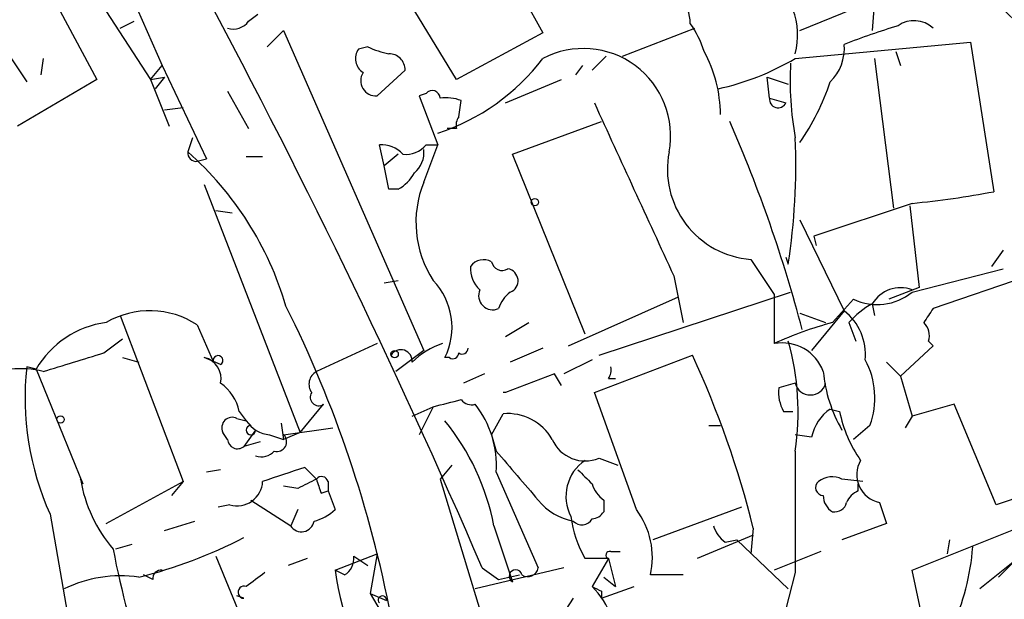
# Model space of a CAD drawing. Extents: x 4 to 883, y 4007 to 4893.
# Drawn here: x 269 to 305, y 4436 to 4457 of the extents above; entities that cross this region are included whole.
import ezdxf

# ---------------------------------------------------------------- set-up
doc = ezdxf.new("R2010")
doc.units = 0
doc.header["$MEASUREMENT"] = 0
doc.layers.add('MAIN', color=5, linetype='CONTINUOUS')

msp = doc.modelspace()

# ---------------------------------------------------------------- linework, layer by layer
at = {"layer": 'MAIN'}
for p, q in [((285.242, 4454.3961), (281.5167, 4460.4921)), ((270.8487, 4459.4761), (274.1507, 4454.3961)), ((286.766, 4458.9681), (288.3747, 4456.0895)), ((270.256, 4458.0368), (272.2033, 4454.3961)), ((273.05, 4458.3755), (274.574, 4454.9041)), ((297.688, 4456.1741), (300.3973, 4457.2748)), ((300.3973, 4457.2748), (300.3127, 4456.1741)), ((277.7067, 4456.5128), (278.0453, 4456.7668)), ((273.05, 4456.2588), (273.558, 4456.5128)), ((291.2533, 4455.2428), (293.878, 4456.2588)), ((278.384, 4455.5815), (278.9767, 4456.1741)), ((278.9767, 4456.1741), (284.0567, 4444.5748)), ((288.3747, 4456.0895), (285.242, 4454.3961)), ((282.0247, 4455.5815), (281.686, 4455.4968)), ((297.5187, 4455.1581), (303.8687, 4455.7508)), ((303.8687, 4455.7508), (304.7153, 4450.3321)), ((268.986, 4455.3275), (269.6633, 4454.3115)), ((290.6607, 4455.2428), (290.1527, 4454.7348)), ((301.1593, 4455.4121), (301.3287, 4454.9041)), ((270.256, 4455.1581), (270.1713, 4454.5655)), ((274.1507, 4454.3961), (274.574, 4454.9041)), ((274.574, 4454.9041), (276.1827, 4451.5175)), ((289.814, 4454.9041), (289.56, 4454.5655)), ((300.3973, 4455.1581), (301.0747, 4449.7395)), ((274.1507, 4454.3961), (274.6587, 4454.4808)), ((274.6587, 4454.4808), (274.32, 4454.0575)), ((282.3633, 4453.8035), (283.3793, 4454.7348)), ((296.5027, 4454.4808), (297.2647, 4454.2268)), ((296.5873, 4453.7188), (296.5027, 4454.4808)), ((272.2033, 4454.3961), (269.3247, 4452.7028)), ((274.1507, 4454.3961), (274.828, 4452.7028)), ((287.02, 4453.5495), (289.052, 4454.3961)), ((276.9447, 4453.9728), (277.7067, 4452.6181)), ((284.1413, 4453.8881), (283.8873, 4453.8035)), ((283.8873, 4453.8035), (284.5647, 4452.0255)), ((285.3267, 4453.0415), (285.4113, 4453.6341)), ((296.5873, 4453.7188), (297.18, 4453.5495)), ((274.6587, 4453.2955), (275.336, 4453.3801)), ((287.274, 4451.6868), (290.4913, 4452.8721)), ((285.242, 4452.6181), (284.9033, 4452.6181)), ((275.6747, 4452.2795), (275.5053, 4451.7715)), ((282.6173, 4451.2635), (282.448, 4452.0255)), ((284.0567, 4450.6708), (284.5647, 4452.0255)), ((284.1413, 4452.0255), (284.5647, 4452.0255)), ((283.1253, 4451.6868), (282.6173, 4451.2635)), ((289.8987, 4445.1675), (287.274, 4451.6868)), ((275.844, 4451.4328), (276.1827, 4451.5175)), ((277.622, 4451.6021), (278.2147, 4451.6021)), ((282.7867, 4450.4168), (282.6173, 4451.2635)), ((276.098, 4450.5861), (279.5693, 4441.6115)), ((283.1253, 4450.4168), (282.7867, 4450.4168)), ((301.752, 4449.9088), (298.196, 4448.7235)), ((301.6673, 4449.8241), (302.006, 4446.8608)), ((276.5213, 4449.6548), (277.114, 4449.5701)), ((297.688, 4449.3161), (299.2967, 4446.0141)), ((298.196, 4448.7235), (298.2807, 4448.3848)), ((305.054, 4448.2155), (304.6307, 4447.6228)), ((295.91, 4447.8768), (296.7567, 4446.6068)), ((297.18, 4447.9615), (297.2647, 4447.7075)), ((301.752, 4446.6915), (305.054, 4447.5381)), ((306.4933, 4447.4535), (302.514, 4446.0988)), ((282.6173, 4447.0301), (283.1253, 4447.1148)), ((293.116, 4447.2841), (293.4547, 4445.5908)), ((290.4067, 4444.4055), (297.3493, 4446.6915)), ((302.006, 4446.8608), (300.9053, 4446.4375)), ((289.306, 4444.7441), (293.2853, 4446.5221)), ((296.7567, 4446.6068), (296.7567, 4444.8288)), ((298.8733, 4445.5908), (299.6353, 4446.4375)), ((300.3127, 4446.2681), (300.3973, 4445.8448)), ((297.688, 4445.9295), (298.6193, 4445.5908)), ((299.2967, 4446.0141), (298.1113, 4444.5748)), ((273.05, 4445.8448), (275.336, 4439.8335)), ((287.02, 4445.0828), (287.8667, 4445.5908)), ((299.466, 4445.5908), (299.72, 4444.9135)), ((275.844, 4445.5061), (276.4367, 4444.1515)), ((272.4573, 4444.4901), (273.1347, 4444.9981)), ((282.3633, 4444.8288), (280.162, 4443.8128)), ((302.3447, 4444.9135), (302.514, 4444.7441)), ((284.0567, 4444.5748), (283.0407, 4443.8128)), ((288.3747, 4444.6595), (287.1893, 4444.1515)), ((302.514, 4444.7441), (301.3287, 4443.6435)), ((273.1347, 4444.3208), (273.7273, 4444.1515)), ((276.6907, 4444.0668), (276.098, 4444.3208)), ((284.988, 4444.3208), (284.8187, 4444.3208)), ((290.1527, 4444.2361), (289.1367, 4443.7281)), ((290.2373, 4443.0508), (293.7933, 4444.4055)), ((300.8207, 4444.1515), (301.3287, 4443.6435)), ((270.002, 4443.8975), (269.6633, 4443.9821)), ((270.002, 4443.8975), (271.6953, 4439.7488)), ((286.258, 4443.7281), (285.496, 4443.3895)), ((288.798, 4443.7281), (287.02, 4443.0508)), ((289.052, 4443.3048), (288.798, 4443.7281)), ((290.7453, 4443.5588), (290.9993, 4443.5588)), ((301.3287, 4443.6435), (301.752, 4442.2041)), ((287.02, 4443.0508), (286.9353, 4443.0508)), ((291.7613, 4438.8175), (290.2373, 4443.0508)), ((297.5187, 4443.3895), (296.926, 4443.2201)), ((277.368, 4442.3735), (277.622, 4442.0348)), ((279.5693, 4441.6115), (280.416, 4442.6275)), ((283.6333, 4442.2041), (284.3953, 4442.5428)), ((284.3953, 4442.5428), (283.8873, 4441.5268)), ((297.0953, 4442.3735), (297.434, 4442.3735)), ((298.7887, 4442.4581), (299.1273, 4442.3735)), ((298.7887, 4442.4581), (299.1273, 4442.3735)), ((303.276, 4442.6275), (301.752, 4442.2041)), ((304.8, 4438.9868), (303.276, 4442.6275)), ((277.2833, 4442.1195), (277.622, 4442.0348)), ((277.622, 4442.0348), (277.7913, 4441.8655)), ((286.512, 4441.5268), (286.9353, 4442.2888)), ((301.752, 4442.2041), (301.498, 4441.7808)), ((277.9607, 4441.6961), (277.5373, 4441.1035)), ((278.892, 4441.9501), (278.9767, 4441.3575)), ((278.9767, 4441.5268), (280.7547, 4441.7808)), ((294.386, 4441.8655), (294.8093, 4441.8655)), ((300.228, 4441.8655), (299.6353, 4441.3575)), ((276.9447, 4441.3575), (276.7753, 4441.6115)), ((278.13, 4441.2728), (277.5373, 4441.1035)), ((278.4687, 4441.5268), (278.9767, 4441.3575)), ((279.5693, 4441.6115), (278.9767, 4441.3575)), ((286.512, 4441.5268), (286.6813, 4440.9341)), ((298.1113, 4441.4421), (297.5187, 4441.5268)), ((290.4067, 4440.6801), (291.084, 4440.4261)), ((276.6907, 4440.2568), (276.1827, 4440.1721)), ((280.162, 4439.9181), (279.7387, 4440.3415)), ((285.0727, 4440.4261), (284.6493, 4439.9181)), ((271.6953, 4439.7488), (271.6107, 4439.9181)), ((272.542, 4438.3095), (275.336, 4439.8335)), ((275.336, 4439.8335), (274.9127, 4439.3255)), ((280.5853, 4439.8335), (280.5853, 4439.4948)), ((284.6493, 4439.9181), (289.814, 4422.9848)), ((286.6813, 4440.1721), (288.2053, 4436.7008)), ((299.974, 4439.8335), (299.212, 4439.9181)), ((308.0173, 4440.0875), (304.8, 4438.9868)), ((279.4847, 4439.5795), (278.9767, 4439.6641)), ((280.3313, 4439.4101), (280.5853, 4439.4948)), ((280.5853, 4439.4948), (280.8393, 4438.8175)), ((299.8047, 4439.4948), (299.8047, 4439.7488)), ((277.7913, 4439.1561), (279.2307, 4438.2248)), ((290.576, 4439.1561), (290.576, 4438.7328)), ((277.0293, 4438.9868), (276.606, 4438.9021)), ((279.4847, 4438.8175), (279.2307, 4438.2248)), ((295.5713, 4438.9021), (292.354, 4437.7168)), ((300.5667, 4439.0715), (300.8207, 4438.3095)), ((270.51, 4438.6481), (271.8647, 4430.9435)), ((274.6587, 4438.0555), (275.7593, 4438.3941)), ((286.5967, 4438.2248), (287.274, 4436.1928)), ((295.9947, 4438.1401), (295.91, 4437.2088)), ((300.8207, 4438.3095), (299.212, 4437.7168)), ((301.752, 4436.6161), (305.562, 4438.1401)), ((295.9947, 4437.8861), (293.9627, 4437.0395)), ((294.9787, 4437.6321), (295.402, 4437.7168)), ((295.402, 4437.7168), (297.2647, 4435.9388)), ((303.1067, 4437.7168), (303.022, 4437.2088)), ((273.4733, 4437.5475), (272.8807, 4437.3781)), ((276.5213, 4437.1241), (279.2307, 4430.5201)), ((279.8233, 4437.0395), (279.146, 4436.7855)), ((280.8393, 4436.6161), (282.3633, 4437.2088)), ((281.5167, 4437.1241), (282.0247, 4436.7855)), ((282.3633, 4437.2088), (282.1093, 4435.7695)), ((290.7453, 4437.0395), (289.8987, 4437.0395)), ((290.7453, 4437.0395), (290.1527, 4436.0235)), ((290.7453, 4437.0395), (290.9993, 4436.0235)), ((290.83, 4437.2935), (291.1687, 4437.2935)), ((298.45, 4437.2935), (296.7567, 4436.6161)), ((289.1367, 4436.7008), (285.9193, 4435.9388)), ((286.1733, 4436.7008), (286.766, 4436.2775)), ((305.4773, 4436.9548), (304.2073, 4435.9388)), ((305.4773, 4436.9548), (304.8847, 4436.3621)), ((274.2353, 4436.2775), (273.8967, 4436.4468)), ((281.178, 4436.4468), (280.8393, 4436.6161)), ((286.766, 4436.2775), (287.528, 4436.4468)), ((290.576, 4436.3621), (290.9993, 4436.0235)), ((293.4547, 4436.4468), (292.2693, 4436.4468)), ((297.5187, 4436.5315), (296.926, 4434.2455)), ((305.054, 4421.3761), (301.752, 4436.6161)), ((290.4913, 4435.6001), (291.6767, 4436.0235)), ((277.5373, 4435.6001), (277.2833, 4435.6848)), ((282.1093, 4435.7695), (282.702, 4435.5155)), ((282.1093, 4435.7695), (283.6333, 4433.2295)), ((289.4753, 4435.6001), (288.798, 4434.5841)), ((290.4913, 4435.8541), (290.4913, 4435.6001))]:
    msp.add_line(p, q, dxfattribs=at)
for centre in [(288.0783, 4449.9512), (282.9983, 4444.4478), (270.8909, 4442.0772)]:
    msp.add_circle(centre, 0.1338, dxfattribs=at)
for centre, radius, start, end in [((35.4088, 4328.481), 273.1197, 23.343071, 33.409216), ((292.3565, 4456.4637), 1.3526, 358.4919, 41.47243), ((301.7551, 4453.0091), 5.1234, 26.90463, 58.116), ((294.9481, 4455.9987), 2.6568, 345.36642, 20.6608), ((277.1563, 4456.8939), 0.6694, 251.57317, 325.30106), ((290.9974, 4454.4375), 3.3636, 16.84299, 36.28561), ((309.4295, 4429.6754), 27.8961, 107.06333, 111.29895), ((301.8269, 4455.5196), 1.0092, 47.09197, 125.27898), ((283.3348, 4458.2417), 2.9653, 243.78059, 259.3483), ((297.582, 4455.5366), 1.7196, 314.56648, 4.31897), ((282.1747, 4455.1542), 0.5968, 144.96787, 237.64147), ((282.8007, 4454.7489), 0.5788, 358.60403, 91.38608), ((289.8404, 4452.3574), 3.161, 349.31855, 117.62457), ((289.9346, 4453.0822), 4.8749, 0.51597, 28.55071), ((282.0747, 4459.984), 7.936, 288.28609, 322.54731), ((292.6618, 4463.3911), 9.5589, 282.46308, 300.53766), ((308.9503, 4454.3542), 11.6183, 176.86892, 190.28654), ((282.321, 4454.3538), 0.552, 147.53358, 274.39552), ((290.4465, 4457.1067), 8.798, 325.39451, 341.47567), ((284.3651, 4453.7128), 0.2843, 1.20944, 141.9288), ((284.8611, 4452.1539), 1.5791, 69.60957, 97.70781), ((1858.0382, 5170.097), 1723.7865, 204.5622898, 204.791471), ((296.897, 4453.6809), 0.312, 173.02303, 335.09404), ((285.708, 4452.7451), 0.483, 142.14062, 195.24471), ((247.5025, 4432.0514), 51.9961, 14.80367, 23.60494), ((282.5447, 4451.0397), 0.9905, 40.78762, 95.60239), ((283.3915, 4452.6723), 0.9902, 264.39016, 319.21796), ((274.0763, 4451.2888), 23.4633, 351.2204, 2.41994), ((275.8017, 4451.7292), 0.2994, 171.87802, 278.12198), ((267.5955, 4442.8126), 11.951, 16.38313, 48.55876), ((283.0712, 4451.7593), 0.9902, 310.78204, 5.60984), ((296.1594, 4451.1412), 3.2739, 168.90011, 265.63109), ((282.4059, 4451.7289), 1.4964, 298.73514, 331.26486), ((287.6192, 4449.2159), 3.8481, 157.78524, 213.09334), ((298.8269, 4480.97), 31.1986, 275.3798, 280.87921), ((286.2242, 4447.2882), 0.5803, 60.26737, 144.79284), ((286.893, 4447.8627), 0.3875, 190.49794, 303.11188), ((286.7358, 4447.5261), 0.9905, 174.39761, 229.21238), ((287.0315, 4447.1033), 0.441, 290.96662, 80.44368), ((282.6318, 4445.4185), 2.4469, 333.34594, 43.88728), ((286.5543, 4446.5644), 0.5115, 155.54956, 294.45044), ((287.8672, 4445.7598), 1.1522, 126.03944, 162.88923), ((300.4949, 4448.2205), 1.9794, 244.26087, 309.42606), ((301.3324, 4445.6719), 1.1812, 69.19303, 149.68595), ((301.5815, 4443.8141), 2.7626, 117.34047, 139.97482), ((274.1241, 4442.8612), 3.155, 56.96525, 120.09696), ((240.2443, 4426.7751), 43.3987, 10.82096, 26.56493), ((298.0341, 4444.4207), 2.033, 354.79026, 51.60692), ((429.3561, 4361.1622), 152.6537, 146.192759, 146.421922), ((273.0048, 4442.1448), 3.4769, 97.64909, 149.72838), ((302.3904, 4432.5008), 13.5543, 105.03938, 114.55965), ((301.7518, 4445.1251), 0.6295, 340.35903, 47.71713), ((285.6071, 4442.1768), 2.792, 108.22275, 134.98694), ((297.0413, 4443.2631), 1.5914, 20.20797, 100.30227), ((288.2269, 4442.3388), 9.3974, 351.40333, 15.90126), ((102.0268, 4994.4922), 575.8028, 286.9875926, 287.2167688), ((283.2241, 4444.1938), 0.4114, 354.09816, 149.03386), ((285.115, 4444.4901), 0.2117, 233.12469, 0), ((285.4537, 4444.6594), 0.2116, 233.12469, 0.02708), ((275.9286, 4443.5588), 0.7806, 347.47517, 77.46642), ((276.6, 4444.218), 0.1763, 300.95818, 202.15743), ((262.4313, 4429.8668), 34.568, 13.84722, 24.87135), ((297.4905, 4442.8613), 2.913, 340.01051, 28.16088), ((269.4406, 4440.7375), 3.1816, 75.15002, 117.53074), ((279.9547, 4442.8815), 10.3501, 173.89578, 204.14336), ((280.4182, 4443.3561), 0.5237, 119.29159, 215.65977), ((290.3641, 4443.8552), 0.4829, 322.13334, 15.23639), ((303.7053, 4444.3006), 5.1936, 185.38939, 210.09833), ((275.7594, 4442.0349), 1.6439, 11.88686, 55.49112), ((280.2466, 4442.8814), 0.3052, 146.28911, 303.71089), ((298.2815, 4443.0509), 1.366, 172.88487, 209.72927), ((298.069, 4443.5376), 0.5699, 195.06289, 344.93711), ((221.4033, 4696.6698), 261.8177, 283.921652, 284.150835), ((285.7922, 4443.093), 0.4825, 217.86978, 285.27178), ((283.1312, 4440.4163), 3.5585, 356.06501, 38.4174), ((299.7198, 4441.1035), 1.6437, 124.50314, 168.11242), ((303.7235, 4443.291), 4.6869, 191.28907, 215.10779), ((277.1141, 4441.7807), 0.3787, 63.46201, 206.53799), ((278.5535, 4442.6278), 1.1042, 212.48114, 265.59572), ((278.1446, 4436.6004), 8.6068, 10.87896, 39.15428), ((287.0793, 4440.4008), 1.8935, 30.34879, 94.36157), ((277.7913, 4441.6961), 0.1694, 90, 0), ((277.3044, 4441.3785), 0.3604, 183.34125, 310.26157), ((278.7332, 4441.2728), 0.3518, 254.30067, 46.20908), ((289.8987, 4441.8655), 1.2897, 203.19742, 293.19742), ((278.1724, 4441.3573), 0.6292, 250.33821, 317.73121), ((731.947, 4821.0483), 585.4471, 220.4867064, 220.7158873), ((1398.1678, 4438.7328), 1100.6513, 179.8854085, 180.1145915), ((290.7767, 4439.2965), 1.5679, 124.05494, 207.87257), ((300.78, 4440.0789), 1.0297, 149.88656, 258.04514), ((405.9716, 4059.1028), 401.5939, 108.320353, 108.549545), ((416.8986, 4567.0027), 179.6053, 224.885409, 225.114592), ((276.8191, 4440.8021), 5.2829, 189.63278, 220.40061), ((277.2926, 4439.8713), 0.9229, 253.42266, 357.65257), ((364.4633, 4270.4439), 189.2834, 116.447062, 116.676272), ((280.3525, 4439.77), 0.2413, 15.2572, 142.13751), ((407.239, 4481.9866), 133.8593, 198.316987, 198.546184), ((298.5407, 4439.6097), 0.2843, 128.08706, 268.79056), ((298.8551, 4439.2107), 0.7923, 63.22798, 128.18322), ((291.2526, 4440.0868), 1.1507, 197.08223, 233.98361), ((300.1011, 4438.7749), 0.7785, 112.37813, 157.60545), ((289.8849, 4440.516), 2.1611, 218.99561, 259.07432), ((299.1977, 4439.3112), 0.6632, 178.7644, 240.71378), ((279.6721, 4440.0207), 1.6763, 283.98816, 314.1299), ((289.4475, 4437.0819), 2.8924, 347.31585, 36.87386), ((298.9411, 4439.1814), 0.4537, 261.40554, 345.98213), ((293.4105, 4439.0568), 4.05, 186.99622, 209.87456), ((289.7837, 4438.6785), 0.4196, 222.6816, 331.57808), ((290.1104, 4439.029), 0.5518, 274.39632, 327.53677), ((279.6216, 4438.4713), 0.4622, 212.23537, 350.38483), ((295.656, 4438.5635), 1.1516, 197.10383, 233.97592), ((269.4553, 4453.4318), 17.5962, 284.0507, 297.34225), ((300.9248, 4442.6655), 28.6214, 190.64573, 209.4973), ((295.154, 4438.1459), 8.8258, 335.59693, 355.56096), ((280.8394, 4437.0395), 0.6826, 299.73863, 7.11981), ((290.7877, 4437.1665), 0.1339, 71.57859, 251.53799), ((274.5316, 4436.3198), 0.2993, 81.85636, 188.12469), ((287.384, 4436.399), 0.2336, 11.8053, 241.92174), ((287.8244, 4436.7713), 0.3874, 236.88004, 349.51391), ((273.0499, 4431.8157), 4.5966, 81.52545, 116.23448), ((404.9725, 4266.9366), 211.6803, 126.756654, 126.985815), ((293.6532, 4438.5493), 12.9589, 188.57937, 212.32033), ((277.5412, 4435.8195), 0.2194, 68.39255, 268.98163), ((332.672, 4520.5887), 94.6529, 243.306795, 243.535978), ((288.2052, 4433.9915), 2.8146, 353.08834, 46.21643), ((282.5538, 4435.5366), 0.1497, 351.89696, 225)]:
    msp.add_arc(centre, radius, start, end, dxfattribs=at)

doc.saveas('drawing.dxf')
